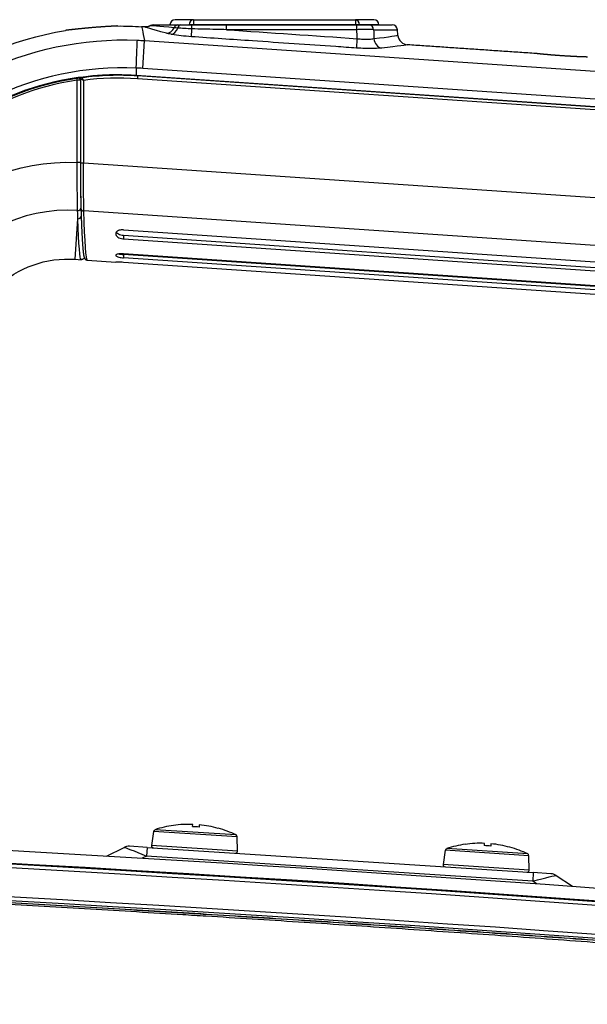
# Model space of a CAD drawing. Units: millimetres. Extents: x 0 to 298, y 0 to 210.
# Drawn here: x 65 to 78, y 117 to 141 of the extents above; entities that cross this region are included whole.
import ezdxf

# ---------------------------------------------------------------- set-up
doc = ezdxf.new("R2010")
doc.units = ezdxf.units.MM
doc.layers.add('1', color=7, linetype='CONTINUOUS')

msp = doc.modelspace()

# ---------------------------------------------------------------- linework, layer by layer
at = {"layer": '1', "color": 80, "linetype": 'Continuous'}
for p, q in [((68.771, 140.728), (68.331, 140.728)), ((68.771, 140.728), (72.647, 140.728)), ((73.087, 140.728), (72.647, 140.728)), ((65.712, 140.472), (65.71, 140.472)), ((66.949, 140.577), (66.949, 140.577)), ((66.951, 140.577), (66.949, 140.577)), ((67.605, 140.554), (67.605, 140.554)), ((68.206, 140.606), (68.205, 140.603)), ((69.558, 140.603), (72.683, 140.603)), ((72.984, 140.603), (73.532, 140.603)), ((73.212, 140.603), (73.212, 140.606)), ((73.668, 140.354), (73.656, 140.489)), ((76.972, 139.917), (76.97, 139.917)), ((66.063, 139.307), (66.063, 137.298)), ((67.398, 139.398), (93.588, 137.617)), ((67.433, 139.388), (89.395, 137.895)), ((67.096, 135.693), (83.474, 134.58)), ((67.096, 135.561), (83.474, 134.447)), ((67.096, 135.476), (83.474, 134.363)), ((65.937, 134.987), (66.079, 134.977)), ((82.797, 134.052), (67.096, 135.12)), ((82.797, 134.032), (67.096, 135.099)), ((82.797, 133.955), (67.096, 135.022)), ((66.229, 134.967), (66.909, 134.921)), ((82.596, 133.857), (67.096, 134.911)), ((68.292, 121.419), (68.292, 121.42)), ((68.75, 121.389), (68.754, 121.444)), ((68.909, 121.433), (68.906, 121.379)), ((69.364, 121.35), (69.364, 121.349)), ((67.816, 121.276), (67.764, 120.938)), ((69.825, 120.804), (69.818, 121.146)), ((66.69, 120.686), (67.109, 120.893)), ((67.66, 120.891), (67.236, 120.918)), ((67.66, 120.891), (76.907, 120.289)), ((74.801, 120.822), (74.749, 120.484)), ((75.277, 120.964), (75.277, 120.965)), ((75.736, 120.934), (75.739, 120.989)), ((75.894, 120.979), (75.891, 120.924)), ((76.35, 120.896), (76.35, 120.895)), ((76.81, 120.35), (76.803, 120.692)), ((77.331, 120.262), (76.907, 120.289)), ((77.454, 120.22), (77.843, 119.961))]:
    msp.add_line(p, q, dxfattribs=at)
at = {"layer": '1', "color": 51, "linetype": 'Continuous'}
for p, q in [((68.771, 140.728), (68.771, 140.606)), ((72.647, 140.728), (72.647, 140.606)), ((68.206, 140.606), (68.669, 140.606)), ((72.647, 140.606), (68.771, 140.606)), ((69.558, 140.489), (69.558, 140.603)), ((72.683, 140.489), (69.558, 140.489)), ((72.683, 140.489), (72.683, 140.603)), ((73.212, 140.606), (72.749, 140.606)), ((73.085, 140.489), (73.656, 140.489)), ((67.555, 139.56), (67.601, 140.227)), ((67.601, 140.227), (92.765, 138.515)), ((67.398, 139.569), (67.398, 139.398)), ((93.584, 137.79), (67.555, 139.56)), ((65.987, 139.277), (65.98, 139.326)), ((65.987, 137.307), (65.987, 139.277)), ((66.007, 139.345), (66.007, 139.344)), ((66.017, 139.347), (66.015, 139.345)), ((66.062, 139.282), (66.062, 137.307)), ((66.063, 139.282), (66.062, 139.282)), ((66.138, 139.274), (66.138, 137.298)), ((67.433, 139.388), (67.428, 139.313)), ((89.355, 137.822), (67.428, 139.313)), ((67.433, 139.388), (67.434, 139.395)), ((66.062, 137.307), (65.987, 137.307)), ((66.063, 137.298), (66.138, 137.298)), ((66.138, 137.298), (85.318, 135.993)), ((65.937, 134.987), (66.003, 135.958)), ((85.24, 134.847), (66.147, 136.145)), ((67.096, 135.561), (67.096, 135.476)), ((67.096, 135.099), (67.096, 135.022)), ((69.789, 121.19), (67.85, 121.316)), ((69.818, 121.146), (67.816, 121.276)), ((67.66, 120.891), (67.647, 120.685)), ((69.825, 120.804), (67.764, 120.938)), ((76.803, 120.692), (74.801, 120.822)), ((76.775, 120.736), (74.835, 120.862)), ((67.647, 120.685), (67.546, 120.635)), ((76.894, 120.083), (67.647, 120.685)), ((76.81, 120.35), (74.749, 120.484)), ((76.907, 120.289), (76.894, 120.083)), ((76.987, 120.021), (76.894, 120.083))]:
    msp.add_line(p, q, dxfattribs=at)
at = {"layer": '1', "color": 80, "linetype": 'Continuous'}
for centre, radius, start, end in [((68.331, 140.603), 0.125, 90, 178.5), ((73.087, 140.603), 0.125, 1.5, 90), ((73.532, 140.478), 0.125, 5, 90), ((67.865, 121.268), 0.05, 108.2147, 171.2795), ((68.663, 118.845), 2.602, 98.2029, 108.2147), ((68.663, 118.845), 2.6, 87.9956, 98.2084), ((68.663, 118.845), 2.545, 84.5263, 88.0327), ((68.663, 118.845), 2.6, 74.3506, 84.5634), ((68.663, 118.845), 2.602, 64.3443, 74.356), ((69.768, 121.145), 0.05, 1.2795, 64.3443), ((67.22, 120.669), 0.25, 86.2795, 116.2795), ((67.814, 120.931), 0.05, 171.2795, 266.2795), ((74.851, 120.814), 0.05, 108.2147, 171.2795), ((75.648, 118.391), 2.602, 98.2029, 108.2147), ((75.648, 118.391), 2.6, 87.9956, 98.2084), ((75.648, 118.391), 2.545, 84.5263, 88.0327), ((75.648, 118.391), 2.6, 74.3506, 84.5634), ((75.648, 118.391), 2.602, 64.3443, 74.356), ((69.775, 120.803), 0.05, 266.2795, 1.2795), ((76.753, 120.691), 0.05, 1.2795, 64.3443), ((74.799, 120.477), 0.05, 171.2795, 266.2795), ((76.76, 120.349), 0.05, 266.2795, 1.2795), ((77.315, 120.012), 0.25, 56.2795, 86.2795)]:
    msp.add_arc(centre, radius, start, end, dxfattribs=at)
at = {"layer": '1', "color": 80, "linetype": 'Continuous', "extrusion": (0, 0, -1)}
for centre, radius, start, end in [((-66.994, 132.702), 7.875, 52.3102, 80.6148), ((-66.994, 132.702), 7.875, 89.6847, 93.8902), ((-66.1, 139.307), 0.0375, 0, 82.3788), ((-66.98, 132.728), 6.675, 82.3788, 93.8901), ((-65.768, 132.493), 2.5, 0, 93.8901), ((-13.891, -777.765), 899.7, 90.40441, 95.467676)]:
    msp.add_arc(centre, radius, start, end, dxfattribs=at)
at = {"layer": '1', "color": 80, "linetype": 'Continuous', "extrusion": (1.14086e-05, 1.68247e-06, 1)}
msp.add_arc((73.917, 140.375, 0.001), 0.25, 185.0084, 266.0774, dxfattribs=at)
at = {"layer": '1', "color": 51, "linetype": 'Continuous'}
for centre, radius, start, end in [((66.949, 132.788), 6.623, 98.1693, 150), ((66.949, 132.788), 6.56, 98.4245, 150), ((66.98, 132.728), 6.6, 86.1099, 97.3364), ((65.768, 132.493), 3.67, 86.4116, 210), ((13.891, -777.765), 899.584, 84.553437, 89.626088), ((13.891, -777.765), 898.794, 84.713897, 89.414224)]:
    msp.add_arc(centre, radius, start, end, dxfattribs=at)
at = {"layer": '1', "color": 51, "linetype": 'Continuous', "extrusion": (0, 0, -1)}
for centre, radius, start, end in [((-66.949, 132.788), 6.61, 30, 81.5755), ((-65.768, 132.493), 4.819, 349.9041, 92.6162), ((-13.891, -777.765), 899.68, 90.373912, 95.446558), ((-13.891, -777.765), 898.898, 90.578466, 95.286116)]:
    msp.add_arc(centre, radius, start, end, dxfattribs=at)
at = {"layer": '1', "color": 51, "linetype": 'Continuous'}
for centre, major_axis, ratio, start_param, end_param in [((68.771, 140.603), (0, -0.125), 0.814959, 3.141593, 4.686209), ((72.647, 140.603), (0, 0.125), 0.814959, 4.738569, 6.283185), ((68.139, 140.651), (-0.061, -0.243), 0.815171, 0.216734, 1.288318), ((68.251, 140.627), (0.046, 0.246), 0.657735, 3.319069, 4.423116), ((68.398, 140.478), (0, 0.125), 0.779247, 0, 1.092073), ((68.463, 140.478), (0, 0.125), 0.617687, 0, 1.163058), ((68.771, 140.603), (0.125, -0.002), 0.026175, 1.57115, 2.523454), ((68.737, 140.567), (0.017, 0.249), 0.006013, 3.287592, 4.471823), ((68.733, 140.478), (0, -0.125), 0.010861, 1.811195, 3.141593), ((72.647, 140.603), (0.125, 0.002), 0.026175, 0.618139, 1.570443), ((72.984, 140.478), (0, -0.125), 0.806133, 1.658063, 3.141593), ((67.393, 139.504), (-0.034, -0.749), 0.002009, 1.658242, 2.928956), ((72.693, 140.295), (0.017, 0.249), 0.006013, 3.289204, 4.625329), ((73.293, 140.296), (-0.027, 0.249), 0.805512, 1.572066, 2.925849), ((66.012, 139.282), (0.0415, -0.0278), 0.998896, 0.591137, 2.304039), ((66.022, 139.296), (0.0415, -0.0279), 0.998898, 1.122014, 2.302945), ((66.001, 136.213), (0.075, 0.0023), 0.764592, 4.640661, 6.219683), ((66.151, 136.203), (-0.075, -0.0023), 0.764431, 6.283099, 7.778239), ((66.007, 136.018), (0.075, 0.0027), 0.803797, 4.629265, 6.239169)]:
    msp.add_ellipse(centre, major_axis=major_axis, ratio=ratio, start_param=start_param, end_param=end_param, dxfattribs=at)
at = {"layer": '1', "color": 80, "linetype": 'Continuous'}
msp.add_ellipse((67.808, 140.478), major_axis=(0, -0.125), ratio=1, start_param=3.141592, end_param=3.660058, dxfattribs=at)
at = {"layer": '1', "color": 51, "linetype": 'Continuous', "extrusion": (0, 0, -1)}
for centre, major_axis, ratio, start_param, end_param in [((66.175, 137.295), (0.005, 1.503), 0.02483, 3.84142, 4.713994), ((66.084, 139.988), (0.005, 5.011), 0.025737, 3.143318, 3.77791), ((66.234, 139.978), (0.005, 5.011), 0.025737, 3.143318, 3.84154), ((67.719, 120.636), (-0.61, 0.256), 0.025135, 0.021788, 1.441306), ((76.816, 120.045), (0.638, 0.175), 0.025135, 4.841879, 6.261398)]:
    msp.add_ellipse(centre, major_axis=major_axis, ratio=ratio, start_param=start_param, end_param=end_param, dxfattribs=at)
at = {"layer": '1', "color": 51, "linetype": 'Continuous'}
for points, knots in [([(66.951, 140.577), (66.951, 140.577), (66.95, 140.577), (66.94, 140.577), (66.92, 140.576), (66.86, 140.573), (66.819, 140.571), (66.721, 140.565), (66.663, 140.561), (66.538, 140.553), (66.47, 140.547), (66.358, 140.538), (66.313, 140.535), (66.201, 140.525), (66.132, 140.518), (66.005, 140.505), (65.946, 140.499), (65.846, 140.488), (65.804, 140.483), (65.743, 140.476), (65.722, 140.474), (65.711, 140.472), (65.71, 140.472), (65.71, 140.472)], [0, 0, 0, 0, 0.034773, 0.034773, 0.141785, 0.141785, 0.248878, 0.248878, 0.356093, 0.356093, 0.463502, 0.463502, 0.530523, 0.530523, 0.63869, 0.63869, 0.746785, 0.746785, 0.854688, 0.854688, 0.961964, 0.961964, 1, 1, 1, 1]), ([(68.734, 140.508), (68.673, 140.51), (68.611, 140.513), (68.496, 140.52), (68.44, 140.524), (68.392, 140.528)], [0, 0, 0, 0, 0.495387, 0.495387, 1, 1, 1, 1]), ([(69.558, 140.489), (69.475, 140.491), (69.392, 140.493), (69.117, 140.499), (68.926, 140.503), (68.734, 140.508)], [0, 0, 0, 0, 0.303226, 0.303226, 1, 1, 1, 1]), ([(73.085, 140.489), (73.052, 140.49), (73.011, 140.49), (72.919, 140.49), (72.866, 140.49), (72.771, 140.49), (72.727, 140.489), (72.683, 140.489)], [0, 0, 0, 0, 0.360185, 0.360185, 0.72046, 0.72046, 1, 1, 1, 1]), ([(60.726, 136.901), (61.472, 137.981), (62.482, 138.856), (64.806, 140.014), (66.115, 140.294), (67.427, 140.236)], [0, 0, 0, 0, 0.5, 0.5, 1, 1, 1, 1]), ([(68.72, 140.321), (68.637, 140.326), (68.554, 140.334), (68.399, 140.353), (68.326, 140.363), (68.252, 140.376), (68.243, 140.378), (68.234, 140.38)], [0, 0, 0, 0, 0.466898, 0.466898, 0.931728, 0.931728, 1, 1, 1, 1]), ([(72.676, 140.048), (72.51, 140.06), (72.344, 140.071), (71.512, 140.128), (70.847, 140.174), (69.695, 140.253), (69.207, 140.287), (68.72, 140.321)], [0, 0, 0, 0, 0.126086, 0.126086, 0.630431, 0.630431, 1, 1, 1, 1]), ([(72.693, 140.273), (72.738, 140.267), (72.783, 140.263), (72.88, 140.258), (72.931, 140.258), (73.021, 140.263), (73.061, 140.268), (73.093, 140.274)], [0, 0, 0, 0, 0.290665, 0.290665, 0.644909, 0.644909, 1, 1, 1, 1]), ([(73.277, 140.049), (73.228, 140.043), (73.168, 140.04), (73.032, 140.036), (72.956, 140.036), (72.812, 140.04), (72.743, 140.043), (72.676, 140.048)], [0, 0, 0, 0, 0.353289, 0.353289, 0.70864, 0.70864, 1, 1, 1, 1]), ([(78.203, 139.833), (78.203, 139.833), (78.201, 139.834), (78.189, 139.834), (78.169, 139.834), (78.107, 139.836), (78.066, 139.838), (77.967, 139.841), (77.909, 139.844), (77.784, 139.85), (77.715, 139.854), (77.604, 139.861), (77.56, 139.864), (77.448, 139.872), (77.38, 139.878), (77.255, 139.889), (77.197, 139.894), (77.1, 139.904), (77.059, 139.908), (77, 139.914), (76.981, 139.916), (76.971, 139.917), (76.97, 139.917), (76.97, 139.917)], [0, 0, 0, 0, 0.039886, 0.039886, 0.147193, 0.147193, 0.254411, 0.254411, 0.361535, 0.361535, 0.468649, 0.468649, 0.535562, 0.535562, 0.643323, 0.643323, 0.751177, 0.751177, 0.859089, 0.859089, 0.966609, 0.966609, 1, 1, 1, 1]), ([(67.398, 139.569), (66.197, 139.623), (64.995, 139.368), (62.86, 138.316), (61.938, 137.514), (61.217, 136.552)], [0, 0, 0, 0, 0.5, 0.5, 1, 1, 1, 1]), ([(65.98, 139.326), (65.983, 139.327), (65.986, 139.327), (65.991, 139.328), (65.994, 139.329), (65.998, 139.329), (66, 139.33), (66.003, 139.33), (66.004, 139.331), (66.005, 139.331), (66.005, 139.331), (66.005, 139.331)], [0, 0, 0, 0, 0.222537, 0.222537, 0.444759, 0.444759, 0.665996, 0.665996, 0.884857, 0.884857, 1, 1, 1, 1]), ([(66.062, 139.282), (66.062, 139.281), (66.062, 139.281), (66.059, 139.281), (66.056, 139.281), (66.047, 139.28), (66.041, 139.28), (66.028, 139.279), (66.021, 139.279), (66.005, 139.278), (65.996, 139.277), (65.987, 139.277)], [0, 0, 0, 0, 0.116206, 0.116206, 0.33637, 0.33637, 0.557723, 0.557723, 0.778963, 0.778963, 1, 1, 1, 1]), ([(66.005, 139.331), (66.006, 139.332), (66.007, 139.334), (66.01, 139.338), (66.013, 139.342), (66.015, 139.345)], [0, 0, 0, 0, 0.272263, 0.272263, 1, 1, 1, 1]), ([(66.138, 139.274), (66.137, 139.275), (66.137, 139.275), (66.136, 139.275), (66.136, 139.275), (66.135, 139.276), (66.134, 139.276), (66.133, 139.277), (66.132, 139.277), (66.129, 139.278), (66.127, 139.279), (66.121, 139.282), (66.117, 139.283), (66.114, 139.285), (66.114, 139.285), (66.104, 139.289), (66.096, 139.293), (66.083, 139.298), (66.077, 139.301), (66.07, 139.304), (66.067, 139.305), (66.064, 139.307), (66.063, 139.307), (66.063, 139.307)], [0, 0, 0, 0, 0.007157, 0.007157, 0.018714, 0.018714, 0.033945, 0.033945, 0.061728, 0.061728, 0.11299, 0.11299, 0.211571, 0.211571, 0.21707, 0.21707, 0.466275, 0.466275, 0.672214, 0.672214, 0.833342, 0.833342, 1, 1, 1, 1]), ([(66.095, 139.344), (66.095, 139.344), (66.096, 139.344), (66.098, 139.34), (66.099, 139.338), (66.103, 139.331), (66.106, 139.326), (66.114, 139.313), (66.119, 139.305), (66.124, 139.297), (66.124, 139.297), (66.126, 139.293), (66.128, 139.29), (66.131, 139.285), (66.133, 139.283), (66.134, 139.28), (66.135, 139.279), (66.136, 139.277), (66.136, 139.277), (66.137, 139.276), (66.137, 139.276), (66.137, 139.275), (66.137, 139.275), (66.138, 139.274)], [0, 0, 0, 0, 0.16772, 0.16772, 0.328629, 0.328629, 0.53432, 0.53432, 0.783138, 0.783138, 0.78872, 0.78872, 0.887092, 0.887092, 0.938295, 0.938295, 0.966061, 0.966061, 0.981287, 0.981287, 0.992854, 0.992854, 1, 1, 1, 1]), ([(66.107, 139.359), (66.106, 139.355), (66.106, 139.352), (66.105, 139.347), (66.105, 139.346), (66.104, 139.346)], [0, 0, 0, 0, 0.433768, 0.433768, 1, 1, 1, 1]), ([(66.003, 135.958), (66.002, 135.988), (66.001, 136.018), (65.999, 136.084), (65.998, 136.119), (65.997, 136.155)], [0, 0, 0, 0, 0.470721, 0.470721, 1, 1, 1, 1]), ([(40.939, 120.585), (42.38, 120.539), (43.821, 120.492), (45.631, 120.429), (46, 120.416), (47.108, 120.376), (47.847, 120.348), (48.955, 120.305), (49.324, 120.29), (50.432, 120.246), (51.171, 120.215), (52.279, 120.168), (52.648, 120.152), (53.756, 120.104), (54.494, 120.071), (55.971, 120.002), (56.709, 119.967), (57.817, 119.913), (58.186, 119.895), (59.293, 119.84), (60.031, 119.802), (61.139, 119.744), (61.508, 119.725), (62.615, 119.666), (63.353, 119.625), (64.829, 119.543), (65.567, 119.5), (67.043, 119.414), (67.781, 119.37), (68.703, 119.314), (68.888, 119.303), (69.81, 119.246), (70.547, 119.2), (71.654, 119.129), (72.023, 119.105), (73.129, 119.033), (73.867, 118.984), (74.973, 118.909), (75.342, 118.884), (76.448, 118.808), (77.185, 118.756), (78.291, 118.677), (78.66, 118.651), (79.766, 118.571), (80.503, 118.516), (81.609, 118.433), (81.977, 118.405), (83.083, 118.321), (83.82, 118.264), (85.294, 118.148), (86.03, 118.089), (87.504, 117.97), (88.241, 117.909), (91.355, 117.649), (93.732, 117.441), (96.108, 117.224)], [0, 0, 0, 0, 0.078232, 0.078232, 0.09829, 0.09829, 0.138407, 0.138407, 0.158465, 0.158465, 0.198581, 0.198581, 0.218638, 0.218638, 0.258754, 0.258754, 0.29887, 0.29887, 0.318928, 0.318928, 0.359043, 0.359043, 0.379101, 0.379101, 0.419217, 0.419217, 0.459333, 0.459333, 0.499448, 0.499448, 0.509477, 0.509477, 0.549592, 0.549592, 0.56965, 0.56965, 0.609766, 0.609766, 0.629823, 0.629823, 0.669939, 0.669939, 0.689997, 0.689997, 0.730113, 0.730113, 0.75017, 0.75017, 0.790286, 0.790286, 0.830402, 0.830402, 0.870518, 0.870518, 1, 1, 1, 1]), ([(96.1, 117.132), (93.725, 117.356), (91.348, 117.57), (88.235, 117.837), (87.498, 117.899), (86.025, 118.021), (85.288, 118.081), (83.815, 118.199), (83.078, 118.258), (81.973, 118.343), (81.604, 118.372), (80.499, 118.456), (79.762, 118.511), (78.656, 118.593), (78.287, 118.62), (77.182, 118.7), (76.444, 118.753), (75.338, 118.83), (74.97, 118.855), (73.863, 118.931), (73.126, 118.981), (72.02, 119.054), (71.651, 119.078), (70.544, 119.15), (69.807, 119.196), (68.885, 119.254), (68.7, 119.265), (67.778, 119.322), (67.04, 119.367), (65.564, 119.454), (64.827, 119.496), (63.351, 119.58), (62.613, 119.621), (61.505, 119.68), (61.136, 119.7), (60.029, 119.759), (59.291, 119.797), (58.184, 119.852), (57.815, 119.871), (56.707, 119.925), (55.969, 119.96), (54.492, 120.029), (53.754, 120.062), (52.646, 120.111), (52.277, 120.127), (51.169, 120.174), (50.431, 120.205), (49.323, 120.25), (48.953, 120.264), (47.846, 120.308), (47.107, 120.335), (45.999, 120.376), (45.63, 120.389), (43.82, 120.452), (42.379, 120.499), (40.938, 120.545)], [0, 0, 0, 0, 0.12948, 0.12948, 0.169595, 0.169595, 0.209711, 0.209711, 0.249826, 0.249826, 0.269884, 0.269884, 0.309999, 0.309999, 0.330057, 0.330057, 0.370172, 0.370172, 0.39023, 0.39023, 0.430346, 0.430346, 0.450404, 0.450404, 0.490518, 0.490518, 0.500547, 0.500547, 0.540663, 0.540663, 0.580779, 0.580779, 0.620895, 0.620895, 0.640953, 0.640953, 0.681069, 0.681069, 0.701127, 0.701127, 0.741242, 0.741242, 0.781358, 0.781358, 0.801416, 0.801416, 0.841532, 0.841532, 0.861591, 0.861591, 0.901707, 0.901707, 0.921765, 0.921765, 1, 1, 1, 1])]:
    msp.add_open_spline(points, degree=3, knots=knots, dxfattribs=at)
at = {"layer": '1', "color": 80, "linetype": 'Continuous'}
for points, knots in [([(66.949, 140.577), (66.949, 140.577), (66.949, 140.577), (66.948, 140.577), (66.947, 140.577), (66.944, 140.577), (66.94, 140.577), (66.936, 140.577), (66.93, 140.576), (66.924, 140.576), (66.916, 140.576), (66.908, 140.575), (66.899, 140.575), (66.889, 140.574), (66.879, 140.574), (66.867, 140.573), (66.855, 140.573), (66.842, 140.572), (66.828, 140.571), (66.813, 140.57), (66.798, 140.569), (66.781, 140.568), (66.764, 140.567), (66.747, 140.566), (66.729, 140.565), (66.71, 140.564), (66.691, 140.563), (66.671, 140.562), (66.651, 140.56), (66.63, 140.559), (66.609, 140.557), (66.587, 140.556), (66.565, 140.554), (66.542, 140.553), (66.52, 140.551), (66.497, 140.549), (66.473, 140.548), (66.45, 140.546), (66.426, 140.544), (66.402, 140.542), (66.378, 140.54), (66.354, 140.538), (66.33, 140.536), (66.306, 140.534), (66.282, 140.532), (66.258, 140.53), (66.234, 140.528), (66.21, 140.525), (66.187, 140.523), (66.163, 140.521), (66.14, 140.519), (66.117, 140.517), (66.095, 140.514), (66.073, 140.512), (66.051, 140.51), (66.03, 140.508), (66.009, 140.506), (65.989, 140.504), (65.969, 140.502), (65.95, 140.499), (65.931, 140.497), (65.913, 140.495), (65.895, 140.494), (65.879, 140.492), (65.862, 140.49), (65.847, 140.488), (65.832, 140.486), (65.819, 140.485), (65.806, 140.483), (65.793, 140.482), (65.782, 140.481), (65.771, 140.479), (65.761, 140.478), (65.752, 140.477), (65.744, 140.476), (65.737, 140.475), (65.731, 140.475), (65.725, 140.474), (65.721, 140.473), (65.717, 140.473), (65.714, 140.473), (65.713, 140.472), (65.712, 140.472), (65.712, 140.472), (65.712, 140.472)], [0, 0, 0, 0, 0.006457, 0.016849, 0.029369, 0.041764, 0.054165, 0.066579, 0.078997, 0.091404, 0.103788, 0.116137, 0.12844, 0.140702, 0.15304, 0.165383, 0.17773, 0.190084, 0.202445, 0.214816, 0.2272, 0.239598, 0.252008, 0.26437, 0.276731, 0.289087, 0.301443, 0.313803, 0.32617, 0.338548, 0.350939, 0.363348, 0.375777, 0.388178, 0.400564, 0.412966, 0.425382, 0.43781, 0.450246, 0.462688, 0.475132, 0.487576, 0.500015, 0.512426, 0.524835, 0.537257, 0.54969, 0.562133, 0.574583, 0.587037, 0.599491, 0.611945, 0.624394, 0.636814, 0.649256, 0.661684, 0.674102, 0.686514, 0.698925, 0.711341, 0.723765, 0.736203, 0.748659, 0.761072, 0.773454, 0.785821, 0.798176, 0.810523, 0.822867, 0.83521, 0.847557, 0.85991, 0.872271, 0.88463, 0.896875, 0.90918, 0.921518, 0.933877, 0.946248, 0.958615, 0.970964, 0.983281, 0.994135, 1, 1, 1, 1]), ([(67.746, 140.587), (67.744, 140.586), (67.739, 140.582), (67.728, 140.577), (67.716, 140.572), (67.703, 140.567), (67.69, 140.563), (67.678, 140.56), (67.665, 140.557), (67.652, 140.555), (67.64, 140.554), (67.627, 140.554), (67.616, 140.554), (67.609, 140.554), (67.605, 140.554)], [0, 0, 0, 0, 0.042474, 0.137087, 0.230718, 0.323296, 0.414739, 0.504945, 0.593794, 0.681135, 0.766784, 0.850508, 0.932003, 1, 1, 1, 1]), ([(67.808, 140.603), (67.808, 140.603), (67.808, 140.603), (67.808, 140.603), (68.018, 140.603), (68.398, 140.603)], [0, 0, 0, 0, 0.000607, 0.000607, 1, 1, 1, 1]), ([(68.463, 140.603), (68.502, 140.603), (68.546, 140.603), (68.637, 140.603), (68.685, 140.603), (68.733, 140.603)], [0, 0, 0, 0, 0.509315, 0.509315, 1, 1, 1, 1]), ([(72.683, 140.603), (72.716, 140.603), (72.749, 140.603), (72.821, 140.603), (72.86, 140.603), (72.929, 140.603), (72.96, 140.603), (72.984, 140.603)], [0, 0, 0, 0, 0.279562, 0.279562, 0.639795, 0.639795, 1, 1, 1, 1]), ([(78.201, 139.834), (78.201, 139.834), (78.201, 139.834), (78.2, 139.834), (78.198, 139.834), (78.195, 139.834), (78.192, 139.834), (78.187, 139.834), (78.182, 139.834), (78.175, 139.834), (78.168, 139.834), (78.16, 139.835), (78.151, 139.835), (78.141, 139.835), (78.13, 139.836), (78.119, 139.836), (78.106, 139.836), (78.093, 139.837), (78.079, 139.837), (78.065, 139.838), (78.049, 139.838), (78.033, 139.839), (78.016, 139.84), (77.999, 139.84), (77.981, 139.841), (77.962, 139.842), (77.943, 139.843), (77.923, 139.843), (77.903, 139.844), (77.882, 139.845), (77.861, 139.846), (77.839, 139.848), (77.817, 139.849), (77.795, 139.85), (77.772, 139.851), (77.749, 139.852), (77.726, 139.854), (77.703, 139.855), (77.679, 139.857), (77.655, 139.858), (77.631, 139.86), (77.607, 139.861), (77.583, 139.863), (77.559, 139.864), (77.536, 139.866), (77.512, 139.868), (77.488, 139.87), (77.465, 139.871), (77.441, 139.873), (77.418, 139.875), (77.395, 139.877), (77.372, 139.879), (77.35, 139.88), (77.328, 139.882), (77.307, 139.884), (77.286, 139.886), (77.265, 139.888), (77.245, 139.89), (77.225, 139.892), (77.206, 139.893), (77.187, 139.895), (77.17, 139.897), (77.152, 139.898), (77.136, 139.9), (77.12, 139.902), (77.104, 139.903), (77.09, 139.905), (77.076, 139.906), (77.063, 139.907), (77.051, 139.909), (77.04, 139.91), (77.029, 139.911), (77.02, 139.912), (77.011, 139.913), (77.003, 139.914), (76.996, 139.915), (76.99, 139.915), (76.984, 139.916), (76.98, 139.916), (76.977, 139.917), (76.974, 139.917), (76.973, 139.917), (76.972, 139.917), (76.972, 139.917), (76.972, 139.917)], [0, 0, 0, 0, 0.006454, 0.017258, 0.029822, 0.042256, 0.054698, 0.067156, 0.079623, 0.092083, 0.104523, 0.116933, 0.1293, 0.14163, 0.154062, 0.166483, 0.178895, 0.191305, 0.203714, 0.216127, 0.228546, 0.240973, 0.253414, 0.265825, 0.278207, 0.290579, 0.302947, 0.315314, 0.327683, 0.34006, 0.352445, 0.364844, 0.377259, 0.389675, 0.402034, 0.414404, 0.42679, 0.439187, 0.451593, 0.464005, 0.476417, 0.488828, 0.501233, 0.513617, 0.525985, 0.53837, 0.550769, 0.56318, 0.5756, 0.588026, 0.600454, 0.612881, 0.625305, 0.63771, 0.650142, 0.662567, 0.674986, 0.687401, 0.699818, 0.712242, 0.724675, 0.737123, 0.749591, 0.762059, 0.774481, 0.786883, 0.799277, 0.811669, 0.824062, 0.836461, 0.848869, 0.86129, 0.873731, 0.886189, 0.89853, 0.910872, 0.923251, 0.935656, 0.948076, 0.960497, 0.972903, 0.985278, 0.994908, 1, 1, 1, 1]), ([(61.211, 136.101), (61.291, 136.232), (61.45, 136.496), (61.723, 136.869), (62.02, 137.223), (62.447, 137.666), (62.92, 138.063), (63.43, 138.408), (63.963, 138.716), (64.527, 138.968), (65.113, 139.159), (65.71, 139.309), (66.321, 139.395), (66.937, 139.42), (67.244, 139.405), (67.398, 139.398)], [0, 0, 0, 0, 0.062509, 0.125028, 0.187542, 0.250057, 0.375009, 0.437524, 0.500038, 0.62499, 0.687505, 0.750019, 0.874971, 0.937486, 1, 1, 1, 1]), ([(66.074, 139.349), (66.074, 139.349), (66.074, 139.347), (66.074, 139.342), (66.074, 139.337), (66.074, 139.334), (66.073, 139.333)], [0, 0, 0, 0, 0.019067, 0.426991, 0.82545, 1, 1, 1, 1]), ([(66.063, 137.298), (66.063, 137.291), (66.063, 137.272), (66.063, 137.242), (66.063, 137.205), (66.063, 137.168), (66.063, 137.132), (66.063, 137.096), (66.063, 137.059), (66.063, 137.023), (66.063, 136.987), (66.064, 136.952), (66.064, 136.916), (66.064, 136.881), (66.064, 136.846), (66.065, 136.811), (66.065, 136.777), (66.065, 136.743), (66.066, 136.709), (66.066, 136.676), (66.067, 136.643), (66.067, 136.611), (66.068, 136.578), (66.068, 136.547), (66.069, 136.516), (66.069, 136.485), (66.07, 136.455), (66.07, 136.426), (66.071, 136.397), (66.071, 136.369), (66.072, 136.341), (66.073, 136.314), (66.073, 136.287), (66.074, 136.261), (66.075, 136.236), (66.075, 136.216), (66.076, 136.204), (66.076, 136.2)], [0, 0, 0, 0, 0.015455, 0.044823, 0.074193, 0.103566, 0.13294, 0.162315, 0.191693, 0.221072, 0.250453, 0.279836, 0.30922, 0.338605, 0.367992, 0.397381, 0.426771, 0.456162, 0.485555, 0.514949, 0.544344, 0.573741, 0.60314, 0.63254, 0.661942, 0.691346, 0.720752, 0.750161, 0.779572, 0.808986, 0.838404, 0.867825, 0.897252, 0.926684, 0.956122, 0.985567, 1, 1, 1, 1]), ([(66.076, 136.2), (66.076, 136.193), (66.077, 136.17), (66.078, 136.134), (66.079, 136.091), (66.081, 136.05), (66.082, 136.009), (66.084, 135.968), (66.085, 135.929), (66.087, 135.89), (66.088, 135.852), (66.09, 135.815), (66.091, 135.779), (66.093, 135.743), (66.094, 135.708), (66.096, 135.674), (66.097, 135.641), (66.099, 135.609), (66.1, 135.577), (66.102, 135.546), (66.104, 135.516), (66.105, 135.487), (66.107, 135.459), (66.109, 135.432), (66.11, 135.405), (66.112, 135.38), (66.114, 135.355), (66.115, 135.331), (66.117, 135.308), (66.119, 135.285), (66.12, 135.264), (66.122, 135.243), (66.124, 135.224), (66.126, 135.205), (66.128, 135.187), (66.129, 135.17), (66.131, 135.153), (66.133, 135.138), (66.135, 135.123), (66.137, 135.109), (66.139, 135.096), (66.141, 135.083), (66.143, 135.071), (66.146, 135.059), (66.148, 135.048), (66.151, 135.037), (66.154, 135.029), (66.157, 135.022), (66.16, 135.016), (66.162, 135.011), (66.165, 135.006), (66.168, 135.001), (66.172, 134.997), (66.176, 134.992), (66.18, 134.988), (66.185, 134.984), (66.19, 134.98), (66.197, 134.976), (66.204, 134.973), (66.211, 134.97), (66.22, 134.968), (66.226, 134.967), (66.229, 134.967), (66.229, 134.967)], [0, 0, 0, 0, 0.01034, 0.030003, 0.049667, 0.069331, 0.088997, 0.108663, 0.12833, 0.147998, 0.167668, 0.187339, 0.207013, 0.226688, 0.246366, 0.266047, 0.285731, 0.305419, 0.325111, 0.344807, 0.36451, 0.384218, 0.403935, 0.423659, 0.443393, 0.463139, 0.482897, 0.502671, 0.522463, 0.542276, 0.562115, 0.581983, 0.601887, 0.621835, 0.641837, 0.661905, 0.682057, 0.702315, 0.722711, 0.74329, 0.764118, 0.785297, 0.806992, 0.829496, 0.853379, 0.879891, 0.896881, 0.910527, 0.921866, 0.931462, 0.939753, 0.947057, 0.953605, 0.959572, 0.965092, 0.970276, 0.975212, 0.979972, 0.985099, 0.990088, 0.994979, 0.999806, 1, 1, 1, 1]), ([(67.096, 135.693), (67.078, 135.695), (67.06, 135.694), (67.025, 135.69), (67.008, 135.686), (66.979, 135.676), (66.965, 135.669), (66.941, 135.654), (66.931, 135.644), (66.915, 135.622), (66.91, 135.61), (66.908, 135.584), (66.911, 135.57), (66.927, 135.543), (66.939, 135.53), (66.972, 135.508), (66.992, 135.499), (67.034, 135.485), (67.055, 135.481), (67.084, 135.477), (67.09, 135.477), (67.096, 135.476)], [0, 0, 0, 0, 0.086144, 0.086144, 0.172043, 0.172043, 0.261325, 0.261325, 0.362825, 0.362825, 0.479575, 0.479575, 0.608956, 0.608956, 0.741178, 0.741178, 0.863862, 0.863862, 0.970745, 0.970745, 1, 1, 1, 1]), ([(66.924, 135.635), (66.925, 135.634), (66.926, 135.633), (66.937, 135.618), (66.953, 135.606), (66.989, 135.585), (67.011, 135.577), (67.053, 135.566), (67.075, 135.563), (67.096, 135.561)], [0, 0, 0, 0, 0.034275, 0.034275, 0.395945, 0.395945, 0.720995, 0.720995, 1, 1, 1, 1]), ([(66.155, 135.028), (66.155, 135.028), (66.155, 135.027), (66.152, 135.019), (66.148, 135.012), (66.137, 134.999), (66.131, 134.993), (66.116, 134.984), (66.108, 134.981), (66.094, 134.978), (66.088, 134.977), (66.081, 134.977), (66.08, 134.977), (66.079, 134.977)], [0, 0, 0, 0, 0.006388, 0.006388, 0.26402, 0.26402, 0.521685, 0.521685, 0.77943, 0.77943, 0.961, 0.961, 1, 1, 1, 1]), ([(67.096, 135.12), (67.076, 135.121), (67.056, 135.121), (67.018, 135.12), (66.999, 135.118), (66.967, 135.114), (66.953, 135.11), (66.93, 135.102), (66.921, 135.098), (66.91, 135.088), (66.908, 135.082), (66.911, 135.071), (66.916, 135.065), (66.933, 135.054), (66.946, 135.049), (66.976, 135.04), (66.994, 135.036), (67.032, 135.029), (67.053, 135.026), (67.082, 135.024), (67.089, 135.023), (67.096, 135.022)], [0, 0, 0, 0, 0.101328, 0.101328, 0.202613, 0.202613, 0.304707, 0.304707, 0.410233, 0.410233, 0.519737, 0.519737, 0.631932, 0.631932, 0.74453, 0.74453, 0.855468, 0.855468, 0.963679, 0.963679, 1, 1, 1, 1]), ([(66.982, 135.116), (66.989, 135.114), (66.995, 135.113), (67.021, 135.108), (67.042, 135.105), (67.074, 135.101), (67.085, 135.1), (67.096, 135.099)], [0, 0, 0, 0, 0.199263, 0.199263, 0.727435, 0.727435, 1, 1, 1, 1]), ([(67.096, 134.911), (67.096, 134.912), (67.095, 134.912), (67.074, 134.913), (67.052, 134.914), (67.013, 134.917), (66.994, 134.917), (66.961, 134.919), (66.947, 134.919), (66.925, 134.92), (66.917, 134.92), (66.91, 134.921), (66.909, 134.921), (66.909, 134.921)], [0, 0, 0, 0, 0.004865, 0.004865, 0.220874, 0.220874, 0.436361, 0.436361, 0.651394, 0.651394, 0.86623, 0.86623, 1, 1, 1, 1]), ([(40.856, 120.593), (41.041, 120.587), (41.225, 120.581), (42.148, 120.552), (42.887, 120.528), (44.363, 120.478), (45.102, 120.453), (46.209, 120.414), (46.578, 120.4), (47.686, 120.36), (48.424, 120.331), (49.531, 120.287), (49.9, 120.273), (51.007, 120.228), (51.746, 120.197), (52.853, 120.149), (53.222, 120.133), (54.329, 120.083), (55.067, 120.05), (56.543, 119.981), (57.281, 119.945), (58.387, 119.891), (58.756, 119.872), (59.863, 119.816), (60.601, 119.778), (61.707, 119.72), (62.076, 119.7), (63.183, 119.64), (63.92, 119.599), (65.027, 119.536), (65.396, 119.515), (66.502, 119.451), (67.239, 119.408), (68.714, 119.319), (69.452, 119.273), (70.558, 119.204), (70.926, 119.18), (72.032, 119.11), (72.769, 119.062), (73.875, 118.988), (74.244, 118.963), (75.349, 118.889), (76.086, 118.838), (77.192, 118.76), (77.56, 118.734), (78.665, 118.655), (79.402, 118.602), (80.507, 118.52), (80.876, 118.493), (81.981, 118.41), (82.717, 118.354), (84.191, 118.24), (84.927, 118.182), (86.032, 118.094), (86.4, 118.064), (87.504, 117.974), (88.241, 117.914), (89.345, 117.821), (89.713, 117.79), (90.817, 117.697), (91.553, 117.633), (92.657, 117.537), (93.025, 117.504), (94.309, 117.391), (95.226, 117.308), (96.142, 117.224)], [0, 0, 0, 0, 0.010002, 0.010002, 0.050009, 0.050009, 0.090017, 0.090017, 0.110021, 0.110021, 0.150028, 0.150028, 0.170032, 0.170032, 0.210039, 0.210039, 0.230043, 0.230043, 0.27005, 0.27005, 0.310058, 0.310058, 0.330062, 0.330062, 0.370069, 0.370069, 0.390073, 0.390073, 0.43008, 0.43008, 0.450084, 0.450084, 0.490092, 0.490092, 0.530099, 0.530099, 0.550103, 0.550103, 0.59011, 0.59011, 0.610114, 0.610114, 0.650122, 0.650122, 0.670125, 0.670125, 0.710133, 0.710133, 0.730137, 0.730137, 0.770144, 0.770144, 0.810152, 0.810152, 0.830155, 0.830155, 0.870163, 0.870163, 0.890166, 0.890166, 0.930174, 0.930174, 0.950178, 0.950178, 1, 1, 1, 1])]:
    msp.add_open_spline(points, degree=3, knots=knots, dxfattribs=at)
for points, degree in [([(67.605, 140.554), (67.528, 140.559)], 1), ([(68.398, 140.603), (68.417, 140.603), (68.439, 140.603), (68.463, 140.603)], 3), ([(68.733, 140.603), (69.008, 140.603), (69.283, 140.603), (69.558, 140.603)], 3), ([(76.97, 139.917), (73.9, 140.126)], 1), ([(66.074, 139.355), (66.074, 139.353), (66.074, 139.351), (66.074, 139.349)], 3), ([(66.095, 139.344), (66.095, 139.344), (66.095, 139.344), (66.095, 139.344)], 3), ([(37.287, 121.933), (57.574, 121.405), (77.841, 120.19), (98.046, 118.292)], 3)]:
    msp.add_open_spline(points, degree=degree, dxfattribs=at)
at = {"layer": '1', "color": 51, "linetype": 'Continuous'}
for points in [[(67.53, 140.559), (67.53, 140.559), (67.553, 140.448), (67.601, 140.227)], [(68.122, 140.403), (67.748, 140.496), (67.605, 140.554), (67.605, 140.554)], [(68.312, 140.536), (67.933, 140.568), (67.744, 140.584), (67.744, 140.584)], [(68.234, 140.38), (68.192, 140.387), (68.154, 140.395), (68.122, 140.403)], [(68.392, 140.528), (68.363, 140.53), (68.335, 140.533), (68.312, 140.536)], [(68.669, 140.603), (68.669, 140.604), (68.669, 140.605), (68.669, 140.606)], [(68.771, 140.606), (68.771, 140.605), (68.771, 140.604), (68.771, 140.603)], [(69.558, 140.489), (70.603, 140.417), (71.648, 140.345), (72.693, 140.273)], [(72.647, 140.603), (72.647, 140.604), (72.647, 140.605), (72.647, 140.606)], [(72.693, 140.273), (72.69, 140.345), (72.686, 140.417), (72.683, 140.489)], [(72.749, 140.606), (72.749, 140.605), (72.749, 140.604), (72.749, 140.603)], [(73.085, 140.489), (73.088, 140.417), (73.09, 140.346), (73.093, 140.274)], [(67.427, 140.236), (67.485, 140.234), (67.543, 140.231), (67.601, 140.227)], [(73.093, 140.274), (73.467, 140.318), (73.668, 140.354), (73.668, 140.354)], [(73.9, 140.126), (73.9, 140.126), (73.68, 140.091), (73.277, 140.049)], [(67.555, 139.56), (67.503, 139.564), (67.45, 139.567), (67.398, 139.569)], [(66.015, 139.345), (66.012, 139.345), (66.01, 139.345), (66.007, 139.344)], [(66.074, 139.355), (66.074, 139.347), (66.074, 139.34), (66.074, 139.334)], [(65.997, 136.155), (65.99, 136.438), (65.986, 136.867), (65.987, 137.307)], [(66.062, 137.307), (66.062, 136.888), (66.067, 136.482), (66.076, 136.213)], [(66.076, 136.213), (66.078, 136.145), (66.08, 136.08), (66.082, 136.018)]]:
    msp.add_open_spline(points, degree=3, dxfattribs=at)

doc.saveas('drawing.dxf')
